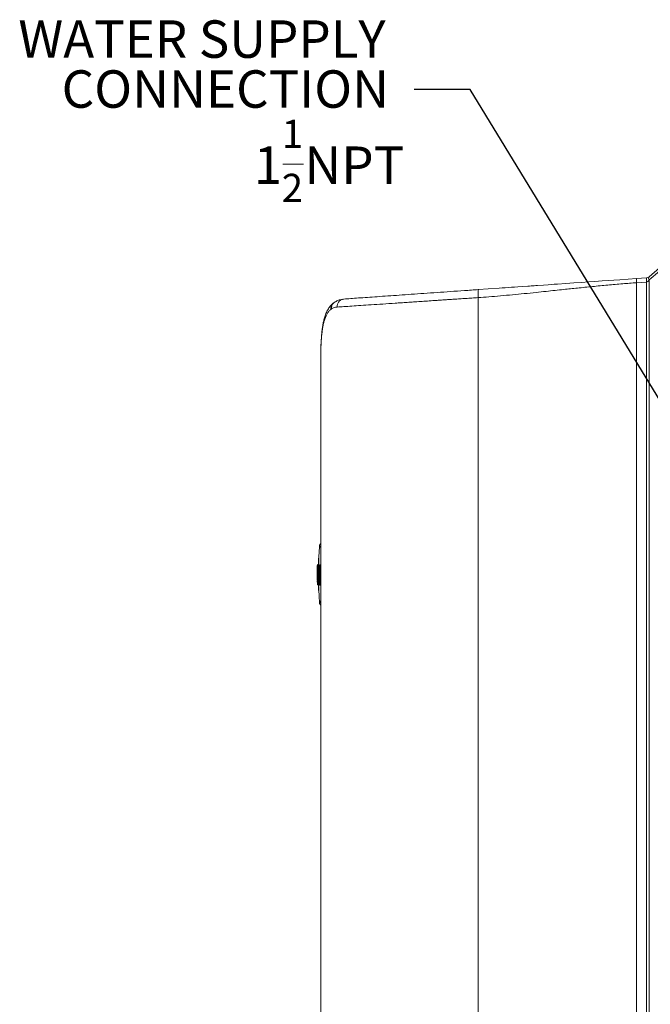
# Model space of a CAD drawing. Units: inches. Extents: x 0.32 to 10.13, y 0.32 to 7.88.
# Drawn here: x 6.88 to 8.29, y 3.1 to 5.3 of the extents above; entities that cross this region are included whole.
import ezdxf

# ---------------------------------------------------------------- set-up
doc = ezdxf.new("R2010")
doc.units = ezdxf.units.IN
doc.header["$MEASUREMENT"] = 0
doc.styles.add('SLDTEXTSTYLE0', font='TXT', dxfattribs={"width": 0.75})
doc.dimstyles.new('SLDDIMSTYLE4', dxfattribs={"dimtxt": 0.18, "dimasz": 0.13, "dimexe": 0, "dimexo": 0.0625, "dimgap": 0, "dimtad": 0, "dimtih": 1, "dimtoh": 1, "dimdec": 0, "dimrnd": 1e-09, "dimzin": 0, "dimdsep": 46, "dimlunit": 5, "dimtxsty": 'Standard', "dimsah": 1, "dimcen": 0.09, "dimadec": 0, "dimazin": 0, "dimtfac": 0.13, "dimtdec": 0, "dimtofl": 0, "dimtmove": 0, "dimatfit": 3, "dimfxl": 0, "dimfrac": 2, "dimtolj": 1, "dimtzin": 0, "dimarcsym": 0})

# ---------------------------------------------------------------- blocks, each defined once
blk = doc.blocks.new('SW_NOTE_3')
at = {"color": 0, "linetype": 'Continuous', "lineweight": 0}
blk.add_line((-0.2919, -0.1664), (-0.2458, -0.1664), dxfattribs=at)
at = {"color": 0, "linetype": 'Continuous', "lineweight": 0, "attachment_point": 3, "style": 'SLDTEXTSTYLE0'}
for s, insert, char_height in [('WATER SUPPLY', (-0.0633, 0.1538), 0.083333), ('CONNECTION', (-0.0556, 0.0427), 0.08333), ('1', (-0.247, -0.0675), 0.0625), ('1', (-0.2936, -0.1268), 0.0833), ('NPT', (-0.0218, -0.1268), 0.08333), ('2', (-0.247, -0.1876), 0.0625)]:
    blk.add_mtext(s, dxfattribs=dict(at, insert=insert, char_height=char_height))

msp = doc.modelspace()

# ---------------------------------------------------------------- linework, layer by layer
at = {"color": 7, "linetype": 'Continuous', "lineweight": 0}
for p, q in [((8.28255616, 4.72283677), (8.30538863, 4.74268465)), ((8.30538863, 4.73567692), (8.28255616, 4.7158287)), ((8.25448348, 4.71899935), (8.27711196, 4.72058165)), ((8.27711196, 4.7113188), (8.25448348, 4.70973616)), ((8.27711196, 2.06714548), (8.27711196, 4.7113188)), ((8.28255616, 4.7158287), (8.28255616, 2.06705046)), ((8.25448348, 2.06734295), (8.25448348, 4.70973616)), ((7.58362482, 4.66690328), (7.58188227, 4.66595423)), ((7.60137178, 4.6732667), (7.59794066, 4.67242559)), ((7.60033222, 4.67268808), (7.6030441, 4.67344638)), ((7.90218835, 2.08501273), (7.90218835, 4.67658183)), ((7.57564625, 4.65136417), (7.57421798, 4.65033098)), ((7.58188227, 4.66595658), (7.57961156, 4.66423917)), ((7.55997505, 4.62642442), (7.55942409, 4.6245642)), ((7.56009272, 4.63149048), (7.5595007, 4.62939929)), ((7.56009289, 4.63149048), (7.55950103, 4.62940063)), ((7.55170164, 4.54592362), (7.55170164, 2.22165856)), ((7.55185132, 4.54592362), (7.55185132, 2.22165856)), ((7.54412786, 4.0808557), (7.54410758, 4.07626282)), ((7.54652646, 4.08263981), (7.54472592, 4.08263981)), ((7.54685449, 4.08234196), (7.54505009, 4.08234196)), ((7.54547869, 4.03791186), (7.54539303, 4.0808557)), ((7.54539303, 4.0808557), (7.54575257, 4.0808557)), ((7.54575257, 4.0808557), (7.545623, 4.04814455)), ((7.54612451, 4.03791186), (7.54635231, 4.0808557)), ((7.54635231, 4.0808557), (7.54698255, 4.0808557)), ((7.54646629, 4.08155349), (7.54646629, 4.0813443)), ((7.54793025, 4.08155349), (7.54646629, 4.08155349)), ((7.5470687, 4.09652169), (7.54675794, 4.08133508)), ((7.54698255, 4.0808557), (7.54744919, 4.03791186)), ((7.54706585, 4.08155349), (7.54769609, 4.08155349)), ((7.5476096, 4.03791186), (7.54752395, 4.0808557)), ((7.54752395, 4.0808557), (7.54810424, 4.0808557)), ((7.54769609, 4.08155349), (7.54769609, 4.08138989)), ((7.54810424, 4.0808557), (7.54818989, 4.03791186)), ((7.54856636, 4.08185218), (7.54832231, 4.0817449)), ((7.54848758, 4.03791186), (7.54840193, 4.0808557)), ((7.54840193, 4.0808557), (7.54898306, 4.0808557)), ((7.54898306, 4.0808557), (7.54916459, 4.06643861)), ((7.54911497, 4.08155349), (7.54969593, 4.08155349)), ((7.54924353, 4.0822501), (7.54987377, 4.0822501)), ((7.54933539, 4.067036), (7.54954072, 4.0808557)), ((7.54954072, 4.0808557), (7.55027673, 4.0808557)), ((7.54969593, 4.08155349), (7.54969593, 4.08144018)), ((7.5497613, 4.08155349), (7.54969593, 4.08155349)), ((7.55025343, 4.08155349), (7.55098927, 4.08155349)), ((7.55027673, 4.0808557), (7.55036255, 4.03791186)), ((7.55041518, 4.0822501), (7.55099547, 4.0822501)), ((7.55098927, 4.08155349), (7.55098927, 4.0813443)), ((7.55170164, 4.08155349), (7.55098927, 4.08155349)), ((7.55098927, 4.08083927), (7.55107509, 4.03793113)), ((7.55141367, 4.08160293), (7.55126734, 4.08155349)), ((7.54390174, 4.05770928), (7.54391214, 4.0665122)), ((7.5439299, 4.05770928), (7.54390174, 4.05770928)), ((7.54391214, 4.0665122), (7.54394013, 4.0665122)), ((7.54394013, 4.0665122), (7.5439299, 4.05770928)), ((7.54402243, 4.05700596), (7.54398673, 4.04894073)), ((7.54426363, 4.0383314), (7.54402176, 4.07121972)), ((7.54409484, 4.06938348), (7.54435783, 4.03827357)), ((7.54441633, 4.03820686), (7.54415149, 4.06938348)), ((7.54430101, 4.06931794), (7.54456802, 4.0381492)), ((7.54465233, 4.03810126), (7.54438415, 4.06931794)), ((7.5448528, 4.04229638), (7.54465049, 4.05878773)), ((7.54475441, 4.06304168), (7.54495371, 4.06304168)), ((7.54484727, 4.05445902), (7.54493192, 4.04732272)), ((7.54495857, 4.05739332), (7.54490326, 4.05729845)), ((7.54495371, 4.06304168), (7.54495857, 4.05739332)), ((7.54633186, 4.05862464), (7.54638147, 4.06585329)), ((7.54650081, 4.06588514), (7.54653937, 4.05865632)), ((7.54719894, 4.05772303), (7.54711061, 4.05772303)), ((7.54933438, 4.067036), (7.54933539, 4.067036)), ((7.54400148, 4.04751095), (7.54420664, 4.03791186)), ((7.54435783, 4.03827357), (7.54426363, 4.0383314)), ((7.54456802, 4.0381492), (7.54441633, 4.03820686)), ((7.54486135, 4.03804126), (7.54465233, 4.03810126)), ((7.54474469, 4.03762456), (7.54492505, 4.03754947)), ((7.545299, 4.03721692), (7.54492069, 4.03721692)), ((7.54501405, 4.03749868), (7.54523983, 4.03742979)), ((7.54537175, 4.03706003), (7.54502243, 4.03706003)), ((7.54505847, 4.04448379), (7.54511311, 4.04448379)), ((7.54526179, 4.03803723), (7.54506115, 4.03803723)), ((7.54511311, 4.04448379), (7.54526179, 4.03803723)), ((7.54513323, 4.03744521), (7.54536638, 4.03740599)), ((7.54603936, 4.03791186), (7.54547869, 4.03791186)), ((7.54569441, 4.04671477), (7.5458451, 4.04671477)), ((7.5458451, 4.04671477), (7.54603936, 4.03791186)), ((7.54655848, 4.03791186), (7.54612451, 4.03791186)), ((7.54640209, 4.04675299), (7.54655848, 4.03791186)), ((7.5466096, 4.04803761), (7.54644014, 4.04803761)), ((7.54661546, 4.03711417), (7.5468399, 4.03703673)), ((7.54693411, 4.03791186), (7.54669056, 4.0467907)), ((7.5468399, 4.03703673), (7.54709066, 4.02514429)), ((7.54744919, 4.03791186), (7.54693411, 4.03791186)), ((7.54732314, 4.04733412), (7.54715368, 4.04733412)), ((7.54725409, 4.0368842), (7.54715972, 4.03694186)), ((7.54731258, 4.03681765), (7.54730286, 4.03692928)), ((7.54746445, 4.03675999), (7.54731258, 4.03681765)), ((7.54775794, 4.03665221), (7.54754892, 4.03671205)), ((7.54818989, 4.03791186), (7.5476096, 4.03791186)), ((7.54815855, 4.03664819), (7.54795841, 4.03664819)), ((7.54893629, 4.03652315), (7.54837544, 4.03652315)), ((7.54907525, 4.03791186), (7.54848758, 4.03791186)), ((7.54880773, 4.05225586), (7.54907525, 4.03791186)), ((7.54965688, 4.03791186), (7.5489621, 4.05285878)), ((7.5494554, 4.03652315), (7.54902144, 4.03652315)), ((7.54978812, 4.03721692), (7.54920062, 4.03721692)), ((7.5510357, 4.05226323), (7.54952077, 4.05226323)), ((7.55036255, 4.03791186), (7.54965688, 4.03791186)), ((7.54987729, 4.03721692), (7.54978812, 4.03721692)), ((7.55034629, 4.03652315), (7.54983103, 4.03652315)), ((7.55107509, 4.03721692), (7.55036959, 4.03721692)), ((7.55108682, 4.03652315), (7.5505067, 4.03652315)), ((7.55107509, 4.03793113), (7.55107509, 4.0374261))]:
    msp.add_line(p, q, dxfattribs=at)
at = {"color": 8, "linetype": 'Continuous', "lineweight": 0}
for p, q in [((7.55997505, 4.62642442), (7.56012473, 4.63148578)), ((7.55170164, 4.08083927), (7.55098927, 4.08083927)), ((7.54460825, 4.0709217), (7.54466591, 4.0634376)), ((7.54478794, 4.04757733), (7.54486135, 4.03804126)), ((7.54715972, 4.03694186), (7.54715285, 4.03705349)), ((7.54725694, 4.03698845), (7.54725409, 4.0368842)), ((7.54747031, 4.03686626), (7.54746445, 4.03675999))]:
    msp.add_line(p, q, dxfattribs=at)
at = {"color": 7, "linetype": 'Continuous', "lineweight": 0, "flags": 128}
msp.add_lwpolyline([(7.90262868, 4.69439517), (7.9247072, 4.69593926), (7.94876127, 4.69762113), (7.95538767, 4.69808476), (7.96214951, 4.69855744), (7.96904696, 4.69903984), (7.97607984, 4.69953163), (7.98324832, 4.7000328), (7.99055223, 4.7005437), (8.00104037, 4.70127686), (8.0129385, 4.70210891), (8.01628766, 4.70234324), (8.01973353, 4.70258393), (8.02327612, 4.70283167), (8.02691543, 4.70308645), (8.03065144, 4.7033476), (8.03448418, 4.70361545), (8.0472809, 4.70451053), (8.05788771, 4.70525206), (8.06630494, 4.70584073), (8.07118076, 4.70618167), (8.07482475, 4.70643645), (8.0772371, 4.70660507), (8.07798132, 4.70665703), (8.07826359, 4.70667681), (8.07835728, 4.70668351), (8.07839248, 4.70668586), (8.0784069, 4.70668687), (8.07841293, 4.7066872), (8.07841561, 4.70668754), (8.07841679, 4.70668754), (8.07841729, 4.70668754), (8.07841746, 4.70668754), (8.07841763, 4.70668754), (8.07841763, 4.70668754), (8.09746211, 4.70801942), (8.11529942, 4.70926683), (8.13192956, 4.71042976), (8.14735234, 4.7115082), (8.16156795, 4.71250217), (8.17775574, 4.71363392), (8.21763721, 4.71642274), (8.25448348, 4.71899935)], dxfattribs=at)
at = {"color": 7, "linetype": 'Continuous', "lineweight": 0}
for centre, radius, start, end in [((8.3104921, 4.71595023), 0.03369991, 172.10075691, 187.89924309), ((8.27646419, 4.72984484), 0.00928571, 274, 311), ((8.28738707, 4.71933274), 0.00596791, 144.04525612, 215.95474388), ((7.60544565, 4.65722848), 0.01634726, 102.18656895, 114.2501759), ((7.60543874, 4.65725022), 0.01632452, 102.17836848, 113.97074592), ((8.40389412, 4.06109679), 0.85714286, 175.75788979, 178.65416184), ((7.54852951, 4.08226772), 0.00071424, 270.03809656, 358.5862715), ((7.54640844, 4.04672693), 0.00071413, 120.53916664, 180.97530382), ((7.5463896, 4.0365026), 0.00071429, 1.64319383, 90.00000001), ((7.54649155, 4.03634585), 0.00071418, 41.15090456, 89.99617731), ((8.40389412, 4.06109679), 0.85714286, 181.64285634, 184.24262765), ((7.54675096, 4.03673988), 0.00071377, 1.61422859, 41.93784767), ((7.54704265, 4.03663116), 0.00071561, 1.68615533, 54.93969337), ((7.54744501, 4.03662804), 0.00071383, 1.61777701, 55.58421057), ((7.54822234, 4.03650267), 0.00071425, 1.64306103, 89.96733842), ((7.54874136, 4.03650274), 0.00071433, 1.63733405, 62.63457566), ((7.55037244, 4.0365027), 0.00071467, 1.63943793, 63.26673062)]:
    msp.add_arc(centre, radius, start, end, dxfattribs=at)
msp.add_ellipse((8.27646419, 4.72984484), major_axis=(0, 0.01857143), ratio=0.5, start_param=3.2114058237, end_param=3.8571776469, dxfattribs=at)
for points, knots in [([(8.25448348, 4.70973616), (8.25440896, 4.7109463), (8.25425993, 4.71336651), (8.25419599, 4.7164225), (8.25425993, 4.71856647), (8.25440896, 4.71885505), (8.25448348, 4.71899935)], [0, 0, 0, 0, 0.25001384, 0.5000127815, 0.7500020351, 1, 1, 1, 1]), ([(7.6030441, 4.67344638), (7.60800427, 4.67379327), (7.6179336, 4.67448768), (7.63572625, 4.6757319), (7.65548572, 4.67711334), (7.67729755, 4.67863862), (7.7009381, 4.68029184), (7.72625532, 4.6820621), (7.75307056, 4.68393729), (7.78118782, 4.68590334), (7.8104058, 4.68794667), (7.84052681, 4.69005263), (7.87131044, 4.69220523), (7.89219562, 4.69366563), (7.90262868, 4.69439517)], [0, 0, 0, 0, 0.0832752514, 0.1667014376, 0.2499924639, 0.3332787777, 0.4167222952, 0.5000250833, 0.5833154053, 0.6667573852, 0.7500523381, 0.8333247825, 0.916738524, 1, 1, 1, 1]), ([(7.90218835, 4.67658183), (7.90205602, 4.67881406), (7.90185249, 4.6822473), (7.90177453, 4.68638138), (7.90179308, 4.68922859), (7.90190167, 4.69152789), (7.90213706, 4.69375859), (7.90243497, 4.69414434), (7.90262868, 4.69439517)], [0, 0, 0, 0, 0.2395392088, 0.3684193198, 0.5000021374, 0.631580349, 0.7604499309, 1, 1, 1, 1]), ([(8.25448348, 4.70973616), (8.24426263, 4.70898281), (8.22290782, 4.70740882), (8.19028731, 4.70454617), (8.15664949, 4.70132992), (8.1241258, 4.69800655), (8.08975934, 4.69437804), (8.05913204, 4.69111633), (8.02964227, 4.68801863), (8.00469495, 4.68547241), (7.97819291, 4.68288285), (7.95206299, 4.68050474), (7.92657386, 4.67835788), (7.91013017, 4.67716025), (7.90218835, 4.67658183)], [0, 0, 0, 0, 0.0868042041, 0.1813634311, 0.2774027998, 0.3731151052, 0.4584187969, 0.5703104883, 0.6342295979, 0.7098426931, 0.7829727267, 0.8600834986, 0.9324243888, 1, 1, 1, 1]), ([(7.60026719, 4.67297337), (7.59682577, 4.67241022), (7.59071579, 4.67141038), (7.58448973, 4.66755916), (7.58177047, 4.66587713)], [0, 0, 0, 0, 0.56324571772, 1, 1, 1, 1]), ([(7.5838335, 4.66701894), (7.58314363, 4.6667366), (7.58244658, 4.66645133), (7.581894, 4.66596262), (7.58188831, 4.66595758)], [0, 0, 0, 0, 0.989695889, 1, 1, 1, 1]), ([(7.90218835, 4.67658183), (7.89740695, 4.67626283), (7.88803687, 4.67563768), (7.87434863, 4.67472441), (7.86130764, 4.67385477), (7.84892215, 4.67302828), (7.83719197, 4.67224505), (7.82611537, 4.67150504), (7.81568777, 4.67080823), (7.80341821, 4.66998889), (7.7893542, 4.6690504), (7.77359178, 4.66799903), (7.75855024, 4.66699473), (7.74423149, 4.66603946), (7.73063302, 4.66513058), (7.71212386, 4.66389504), (7.68948264, 4.66238607), (7.66394845, 4.66068638), (7.64103384, 4.65915818), (7.62081281, 4.65780663), (7.60305521, 4.65661678), (7.59320069, 4.65595787), (7.58833771, 4.65563271)], [0, 0, 0, 0, 0.03637767684, 0.07128907702, 0.10473384877, 0.13671273773, 0.16722543913, 0.19627151853, 0.22385156458, 0.24996509846, 0.29450433266, 0.33789774371, 0.38014495393, 0.42124624428, 0.46120157256, 0.50001112553, 0.5885175744, 0.67495237851, 0.75931669611, 0.84161179602, 0.92183898184, 1, 1, 1, 1]), ([(7.57421798, 4.65033098), (7.57270903, 4.64901033), (7.56972337, 4.64639725), (7.5659382, 4.64089531), (7.56263675, 4.63437968), (7.56086266, 4.62907729), (7.55997505, 4.62642442)], [0, 0, 0, 0, 0.2553190984, 0.5051840904, 0.7524347653, 1, 1, 1, 1]), ([(7.57961039, 4.66423817), (7.57726502, 4.66209147), (7.57265399, 4.65787102), (7.5674487, 4.6499387), (7.56321294, 4.64123056), (7.56112361, 4.63470815), (7.56009289, 4.63149048)], [0, 0, 0, 0, 0.2633861479, 0.5178214257, 0.7621286184, 1, 1, 1, 1]), ([(7.58833771, 4.65563271), (7.58604304, 4.65534159), (7.58149249, 4.6547643), (7.57758389, 4.65249176), (7.57564625, 4.65136517)], [0, 0, 0, 0, 0.50426215108, 1, 1, 1, 1]), ([(7.55950086, 4.62939962), (7.55880894, 4.62665401), (7.55742863, 4.62117686), (7.55580554, 4.6119384), (7.55447516, 4.60205794), (7.5534405, 4.59156823), (7.55266257, 4.58060026), (7.55212438, 4.56925645), (7.55178381, 4.55764588), (7.551729, 4.54982672), (7.55170164, 4.54592362)], [0, 0, 0, 0, 0.1252582988, 0.2498739928, 0.3752594505, 0.5006025008, 0.624993037, 0.749787314, 0.8751007611, 1, 1, 1, 1]), ([(7.55942409, 4.6245642), (7.55875178, 4.62201816), (7.55741189, 4.616944), (7.55582612, 4.60833347), (7.55452313, 4.59910357), (7.55350925, 4.58923248), (7.55275033, 4.57889782), (7.55223004, 4.56814827), (7.55190944, 4.55711904), (7.55187068, 4.54965317), (7.55185132, 4.54592362)], [0, 0, 0, 0, 0.1248839414, 0.2488894269, 0.3743531319, 0.4991767328, 0.624111391, 0.748650339, 0.8744392158, 1, 1, 1, 1]), ([(7.55185132, 4.54592362), (7.55168461, 4.54592362), (7.55145607, 4.54592362), (7.5517198, 4.54592362), (7.55179115, 4.54592362)], [0, 0, 0, 0, 0.7294759655, 1, 1, 1, 1]), ([(7.55170164, 4.12943868), (7.55138842, 4.1292203), (7.55047248, 4.12858171), (7.54949829, 4.12696343), (7.5492488, 4.12555913), (7.54912754, 4.12487664)], [0, 0, 0, 0, 0.2108085036, 0.6164511248, 1, 1, 1, 1]), ([(7.54778174, 4.09720641), (7.54769073, 4.09719628), (7.54750861, 4.09717601), (7.54727669, 4.09701908), (7.54711049, 4.09679358), (7.54708263, 4.09661233), (7.5470687, 4.09652169)], [0, 0, 0, 0, 0.2498819108, 0.5000063557, 0.7499833175, 1, 1, 1, 1]), ([(7.54402176, 4.07121972), (7.54403738, 4.07236346), (7.5440687, 4.0746552), (7.54413619, 4.07774525), (7.54420694, 4.08016995), (7.5442706, 4.08167881), (7.54431652, 4.08212441), (7.54433886, 4.08144597), (7.54433829, 4.07976478), (7.54432226, 4.0779597), (7.54431425, 4.07705866)], [0, 0, 0, 0, 0.12477480414, 0.25001442066, 0.37517605036, 0.50014380472, 0.62506050906, 0.75011528736, 0.87526569139, 1, 1, 1, 1]), ([(7.54434744, 4.07702363), (7.54434475, 4.07693326), (7.54433937, 4.07675287), (7.5443314, 4.07655856), (7.54432449, 4.07643171), (7.54431866, 4.07639244), (7.54431455, 4.07644089), (7.54431252, 4.07657655), (7.54431192, 4.07677965), (7.54431347, 4.07696548), (7.54431425, 4.07705866)], [0, 0, 0, 0, 0.1233017737, 0.2461071855, 0.373765678, 0.4992965709, 0.6243874447, 0.7522423682, 0.8757611639, 1, 1, 1, 1]), ([(7.54433286, 4.07660291), (7.54433124, 4.07659925), (7.54431326, 4.07655842), (7.54431325, 4.07652889), (7.54431324, 4.07650201)], [0, 0, 0, 0, 0.0896766443, 1, 1, 1, 1]), ([(7.54434744, 4.07702363), (7.54437524, 4.07789395), (7.54443095, 4.07963758), (7.54451691, 4.08122531), (7.54458864, 4.08182679), (7.54463901, 4.08132917), (7.54466369, 4.0797977), (7.54466352, 4.07737931), (7.54464452, 4.07431733), (7.54462033, 4.0720523), (7.54460825, 4.0709217)], [0, 0, 0, 0, 0.1247813287, 0.249993181, 0.3751037031, 0.5000330449, 0.6249506853, 0.7500383596, 0.8752305071, 1, 1, 1, 1]), ([(7.54453064, 4.08117316), (7.54450821, 4.08089287), (7.54446787, 4.08038875), (7.54440371, 4.07884682), (7.54436644, 4.07764412), (7.54434744, 4.07703084)], [0, 0, 0, 0, 0.3803038638, 0.6840063184, 1, 1, 1, 1]), ([(7.54532733, 4.08234145), (7.5451999, 4.08229719), (7.5450549, 4.08224681), (7.54487049, 4.08193185), (7.54482638, 4.08186173), (7.54480445, 4.08182867), (7.54479102, 4.08181071), (7.54478095, 4.0817977), (7.54477382, 4.08178895), (7.54476674, 4.08178109), (7.544757, 4.08177094), (7.54474569, 4.0817601), (7.54471107, 4.08173499), (7.54465382, 4.08174788), (7.54460612, 4.08180463), (7.5445688, 4.0817869), (7.54453915, 4.08130999), (7.54453064, 4.08117316)], [0, 0, 0, 0, 0.2686399777, 0.3056939782, 0.3173600794, 0.3215396894, 0.3247891619, 0.3262162333, 0.3276088925, 0.3290856672, 0.3307301044, 0.33480542, 0.340206049, 0.3781305792, 0.5487065353, 0.8705254756, 1, 1, 1, 1]), ([(7.54502159, 4.0825736), (7.54502356, 4.08259618), (7.54503685, 4.08274836), (7.54504047, 4.08240514), (7.54504355, 4.08211282)], [0, 0, 0, 0, 0.1483356583, 1, 1, 1, 1]), ([(7.54610675, 4.08155349), (7.54601458, 4.08154307), (7.54583021, 4.08152223), (7.54559646, 4.08136162), (7.54543068, 4.08113149), (7.54540558, 4.08094763), (7.54539303, 4.0808557)], [0, 0, 0, 0, 0.249971133, 0.5000726096, 0.7500268997, 1, 1, 1, 1]), ([(7.54646629, 4.08155349), (7.54637412, 4.08154307), (7.54618975, 4.08152223), (7.545956, 4.08136163), (7.54579022, 4.0811315), (7.54576512, 4.08094763), (7.54575257, 4.0808557)], [0, 0, 0, 0, 0.2499855304, 0.5000928389, 0.7500414207, 1, 1, 1, 1]), ([(7.54610675, 4.0813443), (7.54610675, 4.0813755), (7.54610675, 4.08143791), (7.54610675, 4.0815029), (7.54610675, 4.08154552), (7.54610675, 4.08155083), (7.54610675, 4.08155349)], [0, 0, 0, 0, 0.2500074315, 0.5000323179, 0.749989823, 1, 1, 1, 1]), ([(7.54635231, 4.0808557), (7.54636478, 4.08094764), (7.54638972, 4.08113159), (7.54655576, 4.08136152), (7.54678934, 4.08152228), (7.54697368, 4.08154308), (7.54706585, 4.08155349)], [0, 0, 0, 0, 0.24992005117, 0.49996385139, 0.74997227282, 1, 1, 1, 1]), ([(7.54769609, 4.08155349), (7.54760393, 4.08154308), (7.5474196, 4.08152227), (7.54718598, 4.08136159), (7.5470202, 4.08113152), (7.5469951, 4.08094763), (7.54698255, 4.0808557)], [0, 0, 0, 0, 0.250066063, 0.5000986745, 0.7500590531, 1, 1, 1, 1]), ([(7.54769609, 4.08097403), (7.54761114, 4.08097396), (7.54748023, 4.08097384), (7.54731696, 4.08095951), (7.54718005, 4.08094237), (7.54707291, 4.08091394), (7.54700175, 4.0808849), (7.54698925, 4.08086589), (7.54698255, 4.0808557)], [0, 0, 0, 0, 0.2336204991, 0.3599830226, 0.4999480019, 0.7071849083, 0.8430062866, 1, 1, 1, 1]), ([(7.54778174, 4.09649219), (7.54769091, 4.09649632), (7.5475516, 4.09650264), (7.54738149, 4.09650876), (7.54726881, 4.09651343), (7.54717604, 4.0965171), (7.54711468, 4.09651976), (7.54707264, 4.09652108), (7.54707016, 4.09652147), (7.5470687, 4.09652169)], [0, 0, 0, 0, 0.2358849233, 0.3617440046, 0.4994561382, 0.6160715597, 0.749735448, 0.8534566266, 1, 1, 1, 1]), ([(7.54722425, 4.08278681), (7.54722667, 4.08273518), (7.54723626, 4.08253054), (7.54723188, 4.08172346), (7.54722861, 4.08112003)], [0, 0, 0, 0, 0.2523269503, 1, 1, 1, 1]), ([(7.54734695, 4.08144839), (7.54736379, 4.08178367), (7.54741289, 4.08276078), (7.54746613, 4.083224), (7.54748937, 4.08293309), (7.54749495, 4.08286325)], [0, 0, 0, 0, 0.2841671859, 0.8281380431, 1, 1, 1, 1]), ([(7.54752395, 4.0808557), (7.5475365, 4.08094764), (7.5475616, 4.08113153), (7.54772738, 4.08136153), (7.54796087, 4.08152231), (7.54814516, 4.08154309), (7.54823733, 4.08155349)], [0, 0, 0, 0, 0.24995084259, 0.49993444361, 0.74988024115, 1, 1, 1, 1]), ([(7.54881728, 4.08155349), (7.54872517, 4.08154308), (7.54854096, 4.08152228), (7.54830752, 4.08136154), (7.54814169, 4.08113156), (7.54811672, 4.08094764), (7.54810424, 4.0808557)], [0, 0, 0, 0, 0.2500390177, 0.5000398748, 0.7500595436, 1, 1, 1, 1]), ([(7.54841014, 4.07673667), (7.5483158, 4.07117586), (7.54812127, 4.05970967), (7.54835686, 4.04824416), (7.54847819, 4.04233913)], [0, 0, 0, 0, 0.4849740301, 1, 1, 1, 1]), ([(7.54840193, 4.0808557), (7.54841449, 4.08094763), (7.54843961, 4.08113149), (7.54860519, 4.08136159), (7.54883866, 4.08152227), (7.54902286, 4.08154308), (7.54911497, 4.08155349)], [0, 0, 0, 0, 0.24997454473, 0.49991613704, 0.74993609672, 1, 1, 1, 1]), ([(7.54840377, 4.08174021), (7.5484122, 4.0817455), (7.54849814, 4.08179945), (7.54860221, 4.08198009), (7.54862994, 4.0821601), (7.5486438, 4.0822501)], [0, 0, 0, 0, 0.0515357685, 0.5257402585, 1, 1, 1, 1]), ([(7.5486438, 4.0822501), (7.54864955, 4.08222754), (7.54866102, 4.08218255), (7.54866903, 4.08191008), (7.54866799, 4.08165377), (7.5486676, 4.08155835)], [0, 0, 0, 0, 0.3871351603, 0.7718328894, 1, 1, 1, 1]), ([(7.54969593, 4.08155349), (7.54960388, 4.08154308), (7.54941974, 4.08152225), (7.54918635, 4.08136155), (7.54902051, 4.08113157), (7.54899554, 4.08094764), (7.54898306, 4.0808557)], [0, 0, 0, 0, 0.2499617391, 0.500015005, 0.7500577169, 1, 1, 1, 1]), ([(7.54969593, 4.08113629), (7.54961413, 4.08113304), (7.54948636, 4.08112797), (7.54932368, 4.08109323), (7.54918568, 4.08105154), (7.54907762, 4.08098931), (7.54900436, 4.08092198), (7.54899051, 4.08087887), (7.54898306, 4.0808557)], [0, 0, 0, 0, 0.22714004223, 0.35478337, 0.49984424608, 0.70477817861, 0.84128838093, 1, 1, 1, 1]), ([(7.55025343, 4.08155349), (7.55016138, 4.08154307), (7.54997725, 4.08152225), (7.54974384, 4.08136161), (7.5495782, 4.08113152), (7.54955321, 4.08094763), (7.54954072, 4.0808557)], [0, 0, 0, 0, 0.2500058104, 0.5000894518, 0.7500585538, 1, 1, 1, 1]), ([(7.55041518, 4.0822501), (7.55040255, 4.08215828), (7.55037731, 4.08197461), (7.55021161, 4.08174485), (7.54997802, 4.08158482), (7.549794, 4.08156393), (7.54970197, 4.08155349)], [0, 0, 0, 0, 0.2499524248, 0.4999516909, 0.7499131369, 1, 1, 1, 1]), ([(7.55098927, 4.08155349), (7.55089728, 4.08154306), (7.55071323, 4.08152221), (7.55047983, 4.08136167), (7.55031445, 4.08113146), (7.5502893, 4.08094762), (7.55027673, 4.0808557)], [0, 0, 0, 0, 0.2499353129, 0.5000828075, 0.750004432, 1, 1, 1, 1]), ([(7.55098927, 4.08083927), (7.55090409, 4.08084139), (7.55072518, 4.08084584), (7.55050359, 4.08085118), (7.55036942, 4.0808513), (7.55029779, 4.08085408), (7.55028405, 4.08085513), (7.55027673, 4.0808557)], [0, 0, 0, 0, 0.2376829141, 0.4992607884, 0.7107994689, 0.8457794017, 1, 1, 1, 1]), ([(7.55098927, 4.0813443), (7.55098927, 4.08130935), (7.55098927, 4.08123945), (7.55098927, 4.08111404), (7.55098927, 4.08097952), (7.55098927, 4.08088602), (7.55098927, 4.08083927)], [0, 0, 0, 0, 0.2500881512, 0.5001748809, 0.750082309, 1, 1, 1, 1]), ([(7.54409484, 4.06938348), (7.54409721, 4.06960647), (7.54410231, 4.07008507), (7.54411369, 4.0707973), (7.54412544, 4.07134118), (7.54413273, 4.0715594), (7.5441354, 4.07163927)], [0, 0, 0, 0, 0.2357491647, 0.5059743742, 0.819193047, 1, 1, 1, 1]), ([(7.54416021, 4.07144785), (7.54416052, 4.07140476), (7.54416152, 4.07126805), (7.54416148, 4.07093176), (7.54415983, 4.07046386), (7.54415644, 4.06993724), (7.54415314, 4.06956827), (7.54415149, 4.06938348)], [0, 0, 0, 0, 0.1026483975, 0.3256599222, 0.5510138251, 0.7751301955, 1, 1, 1, 1]), ([(7.54415485, 4.07177185), (7.54415478, 4.07177334), (7.54415407, 4.07179018), (7.54415817, 4.07170764), (7.5441595, 4.07153788), (7.54416021, 4.07144785)], [0, 0, 0, 0, 0.0436514287, 0.4927952252, 1, 1, 1, 1]), ([(7.54430101, 4.06931794), (7.5443035, 4.06953968), (7.54430885, 4.07001562), (7.54432174, 4.07072391), (7.54433616, 4.071265), (7.54434564, 4.07148253), (7.54434911, 4.07156216)], [0, 0, 0, 0, 0.2357686416, 0.5060470586, 0.8191685394, 1, 1, 1, 1]), ([(7.54437627, 4.07168436), (7.54437626, 4.07168608), (7.54437615, 4.071703), (7.54438255, 4.07160727), (7.54438776, 4.07134703), (7.54439151, 4.07084577), (7.5443908, 4.07014333), (7.54438628, 4.06959664), (7.54438398, 4.06931794)], [0, 0, 0, 0, 0.0160960048, 0.1580752447, 0.3352799762, 0.5413116134, 0.7661689875, 1, 1, 1, 1]), ([(7.54532247, 4.07091349), (7.54523373, 4.07091455), (7.54509732, 4.0709162), (7.54493276, 4.07091782), (7.5448192, 4.07091928), (7.54472712, 4.07092018), (7.54463659, 4.07092138), (7.54461942, 4.07092157), (7.54460825, 4.0709217)], [0, 0, 0, 0, 0.2397597898, 0.3685933001, 0.5000198036, 0.6314223526, 0.7602718685, 1, 1, 1, 1]), ([(7.54462635, 4.06650767), (7.54462635, 4.06655442), (7.54462635, 4.06664797), (7.54462635, 4.06678256), (7.54462635, 4.066908), (7.54462635, 4.06697781), (7.54462635, 4.0670127)], [0, 0, 0, 0, 0.2499034483, 0.5000831079, 0.7501630399, 1, 1, 1, 1]), ([(7.54465049, 4.05878773), (7.54465119, 4.0593515), (7.54465259, 4.06047685), (7.54467718, 4.06187671), (7.54471266, 4.06285106), (7.54474049, 4.06297811), (7.54475441, 4.06304168)], [0, 0, 0, 0, 0.2504920982, 0.5000161158, 0.7498126933, 1, 1, 1, 1]), ([(7.54518938, 4.0636974), (7.545132, 4.06360413), (7.54501808, 4.06341895), (7.544882, 4.06223959), (7.54477243, 4.06061461), (7.54472908, 4.05936153), (7.54470765, 4.0587418)], [0, 0, 0, 0, 0.2563710925, 0.5090051005, 0.7571703816, 1, 1, 1, 1]), ([(7.54484727, 4.05445902), (7.54484539, 4.05483328), (7.54484285, 4.05533604), (7.54484811, 4.05573128), (7.54484945, 4.0558323)], [0, 0, 0, 0, 0.7444040555, 1, 1, 1, 1]), ([(7.54635029, 4.05748635), (7.54634714, 4.05757254), (7.5463408, 4.05774593), (7.54633503, 4.05804234), (7.54633185, 4.05833935), (7.54633186, 4.05852938), (7.54633186, 4.05862464)], [0, 0, 0, 0, 0.2660827955, 0.5352613516, 0.7670370503, 1, 1, 1, 1]), ([(7.54638952, 4.05859095), (7.54638038, 4.05852155), (7.54636162, 4.05837905), (7.54634633, 4.05814215), (7.54633898, 4.05788939), (7.54634225, 4.05772262), (7.54634393, 4.05763721)], [0, 0, 0, 0, 0.2311101863, 0.4746129577, 0.7309253778, 1, 1, 1, 1]), ([(7.54638147, 4.06585329), (7.54638364, 4.06599578), (7.54638796, 4.06628089), (7.54640149, 4.06667368), (7.54641375, 4.06684633), (7.54642036, 4.06693928)], [0, 0, 0, 0, 0.3156103635, 0.631526394, 1, 1, 1, 1]), ([(7.54880773, 4.05225586), (7.54880693, 4.05240007), (7.54880533, 4.05268849), (7.54881374, 4.05311098), (7.54882573, 4.0533175), (7.5488322, 4.05342901)], [0, 0, 0, 0, 0.3150805785, 0.6301595074, 1, 1, 1, 1]), ([(7.5491966, 4.06579412), (7.54918955, 4.06587793), (7.54917542, 4.06604571), (7.5491682, 4.06630756), (7.54916459, 4.06643861)], [0, 0, 0, 0, 0.4995101533, 1, 1, 1, 1]), ([(7.54921571, 4.06655209), (7.54920189, 4.06641358), (7.54917276, 4.0661218), (7.54918784, 4.0658784), (7.54919576, 4.06575054)], [0, 0, 0, 0, 0.4747094067, 1, 1, 1, 1]), ([(7.54492069, 4.03721692), (7.5448287, 4.03722724), (7.5446447, 4.03724788), (7.54441135, 4.03740788), (7.54424521, 4.03763685), (7.5442195, 4.03782018), (7.54420664, 4.03791186)], [0, 0, 0, 0, 0.249976862, 0.50003158434, 0.74999089619, 1, 1, 1, 1]), ([(7.54497466, 4.03721692), (7.54488268, 4.03722725), (7.54469864, 4.03724792), (7.54446519, 4.03740782), (7.54429899, 4.03763683), (7.5442734, 4.03782018), (7.54426061, 4.03791186)], [0, 0, 0, 0, 0.2499553485, 0.5001153069, 0.750050092, 1, 1, 1, 1]), ([(7.54536638, 4.03740599), (7.54527963, 4.03741494), (7.54514616, 4.03742871), (7.54498138, 4.03751337), (7.54484493, 4.0376195), (7.54473895, 4.03776313), (7.54466873, 4.03793454), (7.54465807, 4.03804292), (7.54465233, 4.03810126)], [0, 0, 0, 0, 0.235230585, 0.3619367014, 0.4997500059, 0.7043998935, 0.8408651014, 1, 1, 1, 1]), ([(7.54506115, 4.03803723), (7.54505405, 4.03804352), (7.54503986, 4.0380561), (7.54501354, 4.03829379), (7.5449851, 4.03867528), (7.54495548, 4.03920959), (7.54492621, 4.03986431), (7.54488866, 4.04086744), (7.54486714, 4.04172529), (7.5448528, 4.04229638)], [0, 0, 0, 0, 0.1249719866, 0.2499126888, 0.3751796675, 0.5002002197, 0.6254365785, 0.7506398422, 1, 1, 1, 1]), ([(7.54557523, 4.03734615), (7.54548794, 4.03735509), (7.54535412, 4.03736881), (7.54518946, 4.03745387), (7.54505265, 4.03756073), (7.54494649, 4.03770532), (7.54487709, 4.03787692), (7.54486684, 4.03798395), (7.54486135, 4.03804126)], [0, 0, 0, 0, 0.2366810204, 0.3628530733, 0.4999000804, 0.7080981703, 0.843689661, 1, 1, 1, 1]), ([(7.54492069, 4.03742409), (7.54492069, 4.03739318), (7.54492069, 4.03733135), (7.54492069, 4.03726706), (7.54492069, 4.03722475), (7.54492069, 4.03721953), (7.54492069, 4.03721692)], [0, 0, 0, 0, 0.2500095502, 0.500018827, 0.7500090598, 1, 1, 1, 1]), ([(7.54498941, 4.04527846), (7.54497761, 4.04557513), (7.54495399, 4.04616862), (7.54493928, 4.04693796), (7.54493192, 4.04732272)], [0, 0, 0, 0, 0.49988229342, 1, 1, 1, 1]), ([(7.54577503, 4.03734196), (7.54568305, 4.03735235), (7.54549908, 4.03737314), (7.54526562, 4.03753303), (7.54509979, 4.03776226), (7.54507403, 4.03794558), (7.54506115, 4.03803723)], [0, 0, 0, 0, 0.2500012475, 0.5000409572, 0.7500135466, 1, 1, 1, 1]), ([(7.54519625, 4.04492026), (7.54520961, 4.04494398), (7.545236, 4.0449908), (7.54528177, 4.04517038), (7.54533719, 4.04541676), (7.54538305, 4.04563455), (7.54540577, 4.04574242)], [0, 0, 0, 0, 0.2586637482, 0.5107775264, 0.7576718389, 1, 1, 1, 1]), ([(7.54619223, 4.03721692), (7.54610031, 4.03722725), (7.54591638, 4.03724792), (7.54568308, 4.03740781), (7.54551709, 4.03763687), (7.54549149, 4.03782018), (7.54547869, 4.03791186)], [0, 0, 0, 0, 0.2499449667, 0.5000885606, 0.7500078767, 1, 1, 1, 1]), ([(7.54549913, 4.03781464), (7.5455006, 4.03778297), (7.54550457, 4.03769689), (7.5455529, 4.03762423), (7.54558345, 4.0375783)], [0, 0, 0, 0, 0.3679139339, 1, 1, 1, 1]), ([(7.54566441, 4.04694089), (7.54566065, 4.04699994), (7.54565313, 4.04711803), (7.54564309, 4.04735438), (7.54563173, 4.04768991), (7.5456264, 4.0479678), (7.545623, 4.04814455)], [0, 0, 0, 0, 0.2094481231, 0.4188699657, 0.6303798471, 1, 1, 1, 1]), ([(7.54583806, 4.04778165), (7.54578388, 4.04770112), (7.5456996, 4.04757582), (7.54565091, 4.04736997), (7.54564997, 4.04725414), (7.54564949, 4.04719466)], [0, 0, 0, 0, 0.4667394413, 0.7261750672, 1, 1, 1, 1]), ([(7.54655881, 4.04673086), (7.54647248, 4.04672952), (7.54633971, 4.04672746), (7.54617568, 4.04672351), (7.54603934, 4.04672154), (7.54593323, 4.04671508), (7.54586249, 4.04671494), (7.54585118, 4.04671483), (7.5458451, 4.04671477)], [0, 0, 0, 0, 0.2354472985, 0.3620664092, 0.4999050984, 0.7056233626, 0.8418785889, 1, 1, 1, 1]), ([(7.54593729, 4.0372667), (7.54594474, 4.03726296), (7.54602256, 4.03722391), (7.54611166, 4.03722023), (7.54619223, 4.03721692)], [0, 0, 0, 0, 0.0957643227, 1, 1, 1, 1]), ([(7.54675291, 4.03721692), (7.54666099, 4.03722725), (7.54647707, 4.03724792), (7.54624377, 4.03740781), (7.54607777, 4.03763686), (7.54605217, 4.03782018), (7.54603936, 4.03791186)], [0, 0, 0, 0, 0.2499673026, 0.5001201632, 0.7500304469, 1, 1, 1, 1]), ([(7.54604473, 4.04734132), (7.54604722, 4.04734638), (7.54605219, 4.04735644), (7.546059, 4.04741082), (7.54606651, 4.04748919), (7.54607211, 4.04756224), (7.5460749, 4.04759862)], [0, 0, 0, 0, 0.2529527454, 0.5039253513, 0.7529659181, 1, 1, 1, 1]), ([(7.54683806, 4.03721692), (7.54674613, 4.03722723), (7.54656224, 4.03724787), (7.54632909, 4.03740791), (7.54616289, 4.0376368), (7.54613731, 4.03782017), (7.54612451, 4.03791186)], [0, 0, 0, 0, 0.24998081939, 0.50001764375, 0.75002376343, 1, 1, 1, 1]), ([(7.54640209, 4.04675299), (7.54640077, 4.04691268), (7.54639793, 4.04725474), (7.54640502, 4.04768915), (7.54641958, 4.04798429), (7.54643355, 4.04802053), (7.54644014, 4.04803761)], [0, 0, 0, 0, 0.2317708192, 0.49647089, 0.7626864593, 1, 1, 1, 1]), ([(7.54644014, 4.04803761), (7.54645201, 4.04794506), (7.54647575, 4.04775996), (7.54664162, 4.04752802), (7.54687584, 4.04736562), (7.54706108, 4.04734461), (7.54715368, 4.04733412)], [0, 0, 0, 0, 0.250020573, 0.5000306437, 0.7500670356, 1, 1, 1, 1]), ([(7.54727202, 4.03785872), (7.54718611, 4.03785723), (7.54705421, 4.03785493), (7.54689076, 4.03786092), (7.54675408, 4.03786761), (7.54664723, 4.03788306), (7.54657675, 4.03789702), (7.54656485, 4.03790668), (7.54655848, 4.03791186)], [0, 0, 0, 0, 0.2354765319, 0.3615250915, 0.4998812333, 0.7082505194, 0.8438143242, 1, 1, 1, 1]), ([(7.54727202, 4.03721692), (7.54718009, 4.03722724), (7.54699622, 4.03724788), (7.54676303, 4.03740786), (7.54659708, 4.03763687), (7.54657135, 4.03782018), (7.54655848, 4.03791186)], [0, 0, 0, 0, 0.2500115583, 0.5000687852, 0.7499943781, 1, 1, 1, 1]), ([(7.5466096, 4.04803761), (7.54661673, 4.04802188), (7.54663198, 4.04798823), (7.54665587, 4.04770986), (7.54667726, 4.04728967), (7.54668629, 4.04695074), (7.54669056, 4.0467907)], [0, 0, 0, 0, 0.2320189415, 0.4963314339, 0.762183211, 1, 1, 1, 1]), ([(7.54764748, 4.03721692), (7.54755555, 4.03722724), (7.54737168, 4.03724788), (7.5471385, 4.03740785), (7.54697251, 4.03763684), (7.54694691, 4.03782018), (7.54693411, 4.03791186)], [0, 0, 0, 0, 0.2500344549, 0.5001066142, 0.7500344542, 1, 1, 1, 1]), ([(7.54707926, 4.0373961), (7.54707926, 4.03739571), (7.54707926, 4.03721569), (7.54709487, 4.03691779), (7.54710121, 4.03658573), (7.54710278, 4.036544), (7.54710357, 4.03652315)], [0, 0, 0, 0, 0.0007233784, 0.3329195307, 0.6667700887, 1, 1, 1, 1]), ([(7.5481624, 4.03721692), (7.54807054, 4.03722725), (7.54788674, 4.03724792), (7.54765357, 4.0374078), (7.54748784, 4.03763691), (7.54746208, 4.03782019), (7.54744919, 4.03791186)], [0, 0, 0, 0, 0.2499561011, 0.500087617, 0.7499710413, 1, 1, 1, 1]), ([(7.54754892, 4.03671205), (7.54754503, 4.03672712), (7.54753919, 4.03674967), (7.54753064, 4.03692141), (7.5475278, 4.0369784)], [0, 0, 0, 0, 0.6681397128, 1, 1, 1, 1]), ([(7.54832281, 4.03721692), (7.54823095, 4.03722725), (7.54804715, 4.03724792), (7.54781398, 4.03740779), (7.54764825, 4.03763691), (7.54762249, 4.03782019), (7.5476096, 4.03791186)], [0, 0, 0, 0, 0.24996253835, 0.50009655019, 0.74997757189, 1, 1, 1, 1]), ([(7.54763122, 4.03780039), (7.54763261, 4.0377736), (7.54763668, 4.03769521), (7.5476811, 4.03762905), (7.54771034, 4.03758551)], [0, 0, 0, 0, 0.3417704895, 1, 1, 1, 1]), ([(7.54802948, 4.03728547), (7.54804949, 4.03727489), (7.54813936, 4.03722738), (7.54824257, 4.03722149), (7.54832281, 4.03721692)], [0, 0, 0, 0, 0.2226013283, 1, 1, 1, 1]), ([(7.54890294, 4.03721692), (7.54881106, 4.03722723), (7.5486273, 4.03724787), (7.5483943, 4.0374079), (7.5482283, 4.03763682), (7.5482027, 4.03782018), (7.54818989, 4.03791186)], [0, 0, 0, 0, 0.2500039076, 0.5000385846, 0.7500157208, 1, 1, 1, 1]), ([(7.54830789, 4.03721692), (7.54839975, 4.03720656), (7.5485834, 4.03718587), (7.54881665, 4.03702643), (7.54898257, 4.03679775), (7.54900849, 4.03661465), (7.54902144, 4.03652315)], [0, 0, 0, 0, 0.2500895174, 0.5000059735, 0.7501457459, 1, 1, 1, 1]), ([(7.54920062, 4.03721692), (7.54910875, 4.03722723), (7.54892499, 4.03724787), (7.54869199, 4.03740789), (7.54852599, 4.03763682), (7.54850038, 4.03782018), (7.54848758, 4.03791186)], [0, 0, 0, 0, 0.2500158663, 0.5000553499, 0.7500277306, 1, 1, 1, 1]), ([(7.54850954, 4.03779436), (7.54851014, 4.0377694), (7.54851132, 4.03771987), (7.5485378, 4.03767802), (7.54855094, 4.03765725)], [0, 0, 0, 0, 0.5037967166, 1, 1, 1, 1]), ([(7.5489202, 4.0372791), (7.54893598, 4.03727089), (7.54902175, 4.03722626), (7.54912016, 4.03722111), (7.54920046, 4.03721692)], [0, 0, 0, 0, 0.1839952556, 1, 1, 1, 1]), ([(7.54978812, 4.03721692), (7.54969625, 4.03722724), (7.54951251, 4.03724787), (7.54927948, 4.03740784), (7.54911369, 4.03763687), (7.54908806, 4.03782018), (7.54907525, 4.03791186)], [0, 0, 0, 0, 0.2500608035, 0.5001320884, 0.7500297365, 1, 1, 1, 1]), ([(7.54911765, 4.03721692), (7.54920945, 4.03720656), (7.54939303, 4.03718584), (7.54962623, 4.03702644), (7.54979216, 4.03679776), (7.54981808, 4.03661465), (7.54983103, 4.03652315)], [0, 0, 0, 0, 0.2500093909, 0.4999767602, 0.7501409113, 1, 1, 1, 1]), ([(7.54963308, 4.03721692), (7.54972481, 4.03720654), (7.54990831, 4.0371858), (7.55014151, 4.0370265), (7.55030718, 4.03679769), (7.55033325, 4.03661464), (7.55034629, 4.03652315)], [0, 0, 0, 0, 0.2499302082, 0.4999574439, 0.7500771322, 1, 1, 1, 1]), ([(7.55036959, 4.03721692), (7.55027771, 4.03722722), (7.550094, 4.03724784), (7.5498611, 4.03740789), (7.54969532, 4.03763685), (7.54966969, 4.03782018), (7.54965688, 4.03791186)], [0, 0, 0, 0, 0.25011591638, 0.50010062887, 0.75002109607, 1, 1, 1, 1]), ([(7.54978812, 4.0374261), (7.54978812, 4.0373949), (7.54978812, 4.03733249), (7.54978812, 4.0372675), (7.54978812, 4.03722488), (7.54978812, 4.03721957), (7.54978812, 4.03721692)], [0, 0, 0, 0, 0.2500076075, 0.5000409168, 0.749989647, 1, 1, 1, 1]), ([(7.54979349, 4.03721692), (7.54988528, 4.03720656), (7.55006881, 4.03718587), (7.55030193, 4.03702644), (7.55046759, 4.0367977), (7.55049366, 4.03661464), (7.5505067, 4.03652315)], [0, 0, 0, 0, 0.2500811975, 0.499977682, 0.750089128, 1, 1, 1, 1]), ([(7.55107509, 4.03793113), (7.55098985, 4.03792866), (7.55081093, 4.03792346), (7.55058931, 4.03791744), (7.55045514, 4.03791666), (7.55038342, 4.03791338), (7.5503698, 4.03791239), (7.55036255, 4.03791186)], [0, 0, 0, 0, 0.2378429171, 0.4992540355, 0.711025518, 0.8459591056, 1, 1, 1, 1]), ([(7.55107509, 4.03721692), (7.55098327, 4.03722723), (7.55079963, 4.03724787), (7.55056678, 4.03740788), (7.55040099, 4.03763684), (7.55037536, 4.03782018), (7.55036255, 4.03791186)], [0, 0, 0, 0, 0.2500308855, 0.5000656913, 0.7500118722, 1, 1, 1, 1]), ([(7.55107509, 4.0374261), (7.55107509, 4.0373949), (7.55107509, 4.03733251), (7.55107509, 4.03726749), (7.55107509, 4.03722489), (7.55107509, 4.03721957), (7.55107509, 4.03721692)], [0, 0, 0, 0, 0.2500378983, 0.5000395941, 0.7500255015, 1, 1, 1, 1]), ([(7.5478037, 4.02517413), (7.54771286, 4.02517004), (7.54757355, 4.02516377), (7.54740344, 4.02515739), (7.54729079, 4.0251525), (7.54719796, 4.02514897), (7.54713665, 4.02514593), (7.5470946, 4.025145), (7.54709211, 4.02514455), (7.54709066, 4.02514429)], [0, 0, 0, 0, 0.2358786113, 0.3617402431, 0.4994601092, 0.6160375279, 0.7497422912, 0.8534776661, 1, 1, 1, 1]), ([(7.5478037, 4.02445991), (7.54771269, 4.02447004), (7.54753064, 4.0244903), (7.54729876, 4.02464717), (7.54713245, 4.02487247), (7.54710459, 4.02505371), (7.54709066, 4.02514429)], [0, 0, 0, 0, 0.2499505939, 0.4999300879, 0.7500647553, 1, 1, 1, 1]), ([(7.54912754, 3.997317), (7.54924879, 3.99663445), (7.54949825, 3.99523009), (7.55047248, 3.99361177), (7.55138842, 3.99297318), (7.55170164, 3.9927548)], [0, 0, 0, 0, 0.3835674398, 0.7891978449, 1, 1, 1, 1])]:
    msp.add_open_spline(points, degree=3, knots=knots, dxfattribs=at)
at = {"color": 8, "linetype": 'Continuous', "lineweight": 0}
for points, knots in [([(7.58833771, 4.65563271), (7.58851128, 4.65779909), (7.58887153, 4.66229545), (7.59223407, 4.66808947), (7.59635141, 4.67182028), (7.5993604, 4.67247623), (7.60033222, 4.67268808)], [0, 0, 0, 0, 0.2729142159, 0.5664376138, 0.859970628, 1, 1, 1, 1]), ([(7.57421798, 4.65033098), (7.57420231, 4.65250749), (7.57417819, 4.6558576), (7.57586213, 4.65985839), (7.57753831, 4.66242751), (7.57902704, 4.66365897), (7.57966118, 4.66418352)], [0, 0, 0, 0, 0.4001660002, 0.6159414888, 0.8364063256, 1, 1, 1, 1]), ([(7.57564742, 4.65136484), (7.57565084, 4.6535714), (7.57565611, 4.65696911), (7.57738191, 4.6610298), (7.5792741, 4.6638431), (7.5810116, 4.66524809), (7.58187574, 4.66594686)], [0, 0, 0, 0, 0.3791685851, 0.5838525944, 0.7930299708, 1, 1, 1, 1]), ([(7.55942409, 4.6245642), (7.55927414, 4.6254119), (7.55898087, 4.62706973), (7.55935427, 4.62863008), (7.55953673, 4.62939258)], [0, 0, 0, 0, 0.5113308575, 1, 1, 1, 1]), ([(7.55170164, 4.12047518), (7.55152073, 4.12078224), (7.55008944, 4.1232116), (7.54922227, 4.12471615), (7.54932107, 4.12454472), (7.54935399, 4.1244876)], [0, 0, 0, 0, 0.08798861387, 0.69614048573, 1, 1, 1, 1]), ([(7.54530151, 4.08233911), (7.54530163, 4.08234006), (7.54532349, 4.08252662), (7.54535067, 4.08192088), (7.54537484, 4.08056203), (7.5453764, 4.07816849), (7.54536058, 4.07486471), (7.54533547, 4.07226127), (7.54532247, 4.07091349)], [0, 0, 0, 0, 0.00098619596, 0.19281479747, 0.37148893136, 0.56559198122, 0.77510923332, 1, 1, 1, 1]), ([(7.54987377, 4.0822501), (7.54988023, 4.08223685), (7.5498938, 4.08220903), (7.54990734, 4.08195951), (7.54991216, 4.08171568), (7.54991216, 4.08155371), (7.54991216, 4.08155349)], [0, 0, 0, 0, 0.3052476631, 0.6410145401, 0.9995046066, 1, 1, 1, 1]), ([(7.55099547, 4.0822501), (7.55100481, 4.0822282), (7.55102344, 4.08218452), (7.55104116, 4.0818593), (7.55104321, 4.08153233), (7.55104424, 4.0813686)], [0, 0, 0, 0, 0.3344291019, 0.6667310712, 1, 1, 1, 1]), ([(7.5441354, 4.07163927), (7.54413792, 4.07169953), (7.54414315, 4.07182443), (7.54414987, 4.07187793), (7.54415544, 4.07180805), (7.54415888, 4.07166468), (7.54415986, 4.07150429), (7.54416021, 4.07144785)], [0, 0, 0, 0, 0.2080990766, 0.4313454862, 0.654584866, 0.8784501506, 1, 1, 1, 1]), ([(7.54434911, 4.07156216), (7.54435244, 4.07162246), (7.54435936, 4.07174758), (7.54436918, 4.07180033), (7.54437754, 4.07173571), (7.54438438, 4.07155291), (7.54438882, 4.07125607), (7.54439134, 4.07086435), (7.54439095, 4.07039365), (7.54438898, 4.06987008), (7.54438576, 4.0695022), (7.54438415, 4.06931794)], [0, 0, 0, 0, 0.1038129281, 0.2154020983, 0.3269645138, 0.4389334842, 0.5510762752, 0.6626592773, 0.7753846574, 0.8874993442, 1, 1, 1, 1]), ([(7.54484945, 4.0558323), (7.54485137, 4.05603969), (7.5448562, 4.0565626), (7.54487543, 4.05712305), (7.54489398, 4.05723997), (7.54490326, 4.05729845)], [0, 0, 0, 0, 0.2472666439, 0.6234609714, 1, 1, 1, 1]), ([(7.54639689, 4.05700546), (7.54638907, 4.05702675), (7.54637667, 4.05706054), (7.54636078, 4.05725725), (7.54635379, 4.0574099), (7.54635029, 4.05748635)], [0, 0, 0, 0, 0.4596346997, 0.7293530356, 1, 1, 1, 1]), ([(7.54642036, 4.06693928), (7.54642796, 4.067003), (7.54644315, 4.0671304), (7.5464659, 4.06706591), (7.54648462, 4.06681719), (7.54649782, 4.06640652), (7.54649982, 4.06605897), (7.54650081, 4.06588514)], [0, 0, 0, 0, 0.2008948417, 0.4016547147, 0.6012601871, 0.8005609554, 1, 1, 1, 1]), ([(7.5488322, 4.05342901), (7.5488408, 4.05351597), (7.54885809, 4.05369097), (7.54889079, 4.05370142), (7.54892029, 4.05353268), (7.54894558, 4.05324399), (7.54895659, 4.05298727), (7.5489621, 4.05285878)], [0, 0, 0, 0, 0.2174932101, 0.4377126721, 0.6456033029, 0.8226184554, 1, 1, 1, 1]), ([(7.54933539, 4.067036), (7.54933369, 4.06689094), (7.54933029, 4.06660088), (7.54931468, 4.06618442), (7.54929084, 4.06582589), (7.54925923, 4.06560737), (7.54922494, 4.06557837), (7.54920587, 4.06572359), (7.5491966, 4.06579412)], [0, 0, 0, 0, 0.1451492063, 0.290236375, 0.4606710846, 0.6422991884, 0.826253502, 1, 1, 1, 1]), ([(7.54505847, 4.04448379), (7.54505333, 4.04448864), (7.54504306, 4.04449831), (7.54501996, 4.04469939), (7.54500163, 4.04504682), (7.54498941, 4.04527846)], [0, 0, 0, 0, 0.250765828, 0.500478563, 1, 1, 1, 1]), ([(7.54569441, 4.04671477), (7.54568822, 4.0467313), (7.54567845, 4.0467574), (7.54566817, 4.04689168), (7.54566441, 4.04694089)], [0, 0, 0, 0, 0.6335851559, 1, 1, 1, 1]), ([(7.54733287, 4.03720401), (7.54738913, 4.03713635), (7.54747595, 4.03703196), (7.54753597, 4.03685616), (7.54754457, 4.03676052), (7.54754892, 4.03671205)], [0, 0, 0, 0, 0.47610054724, 0.73452692572, 1, 1, 1, 1]), ([(7.54776817, 4.03706774), (7.54776827, 4.03694774), (7.54776846, 4.03670787), (7.54776145, 4.03667076), (7.54775794, 4.03665221)], [0, 0, 0, 0, 0.500280728, 1, 1, 1, 1]), ([(7.54895791, 4.03679486), (7.54895717, 4.03675751), (7.54895507, 4.03665193), (7.54894779, 4.03654919), (7.54894014, 4.03653187), (7.54893629, 4.03652315)], [0, 0, 0, 0, 0.2137525512, 0.6042221515, 1, 1, 1, 1]), ([(7.54948507, 4.03723686), (7.54948524, 4.0371154), (7.54948561, 4.03684764), (7.54947486, 4.03658098), (7.54946188, 4.03654242), (7.5494554, 4.03652315)], [0, 0, 0, 0, 0.2934889282, 0.6470000054, 1, 1, 1, 1]), ([(7.55038467, 4.03736056), (7.55038485, 4.03734426), (7.55038613, 4.03722883), (7.55038476, 4.03704101), (7.55038025, 4.03681487), (7.55037189, 4.0366508), (7.55036066, 4.03654276), (7.55035111, 4.03652973), (7.55034629, 4.03652315)], [0, 0, 0, 0, 0.0317413047, 0.2247869197, 0.4188613249, 0.6171982045, 0.8068570473, 1, 1, 1, 1]), ([(7.5511304, 4.03718121), (7.5511301, 4.03709825), (7.55112921, 4.03685415), (7.55111422, 4.03659087), (7.55109595, 4.03654572), (7.55108682, 4.03652315)], [0, 0, 0, 0, 0.2047383386, 0.6023514203, 1, 1, 1, 1]), ([(7.55138451, 4.03652315), (7.55137388, 4.03654732), (7.55135265, 4.03659564), (7.55132609, 4.0367936), (7.55131645, 4.0369575), (7.55131595, 4.03696599)], [0, 0, 0, 0, 0.4868356201, 0.9734103063, 1, 1, 1, 1]), ([(7.54935399, 3.99770604), (7.54932107, 3.99764893), (7.54922226, 3.99747751), (7.55008951, 3.99898199), (7.55152073, 4.00141123), (7.55170164, 4.00171829)], [0, 0, 0, 0, 0.30385529219, 0.91200658628, 1, 1, 1, 1])]:
    msp.add_open_spline(points, degree=3, knots=knots, dxfattribs=at)

# ---------------------------------------------------------------- block references
at = {"color": 7, "linetype": 'Continuous', "lineweight": 0}
msp.add_blockref('SW_NOTE_3', (7.75937934, 5.1397195), dxfattribs=at)

# ---------------------------------------------------------------- leaders
msp.add_leader([(8.55485689, 4.04090386), (7.88437934, 5.1397195), (7.75937934, 5.1397195)], dimstyle='SLDDIMSTYLE4', dxfattribs=at)

doc.saveas('drawing.dxf')
